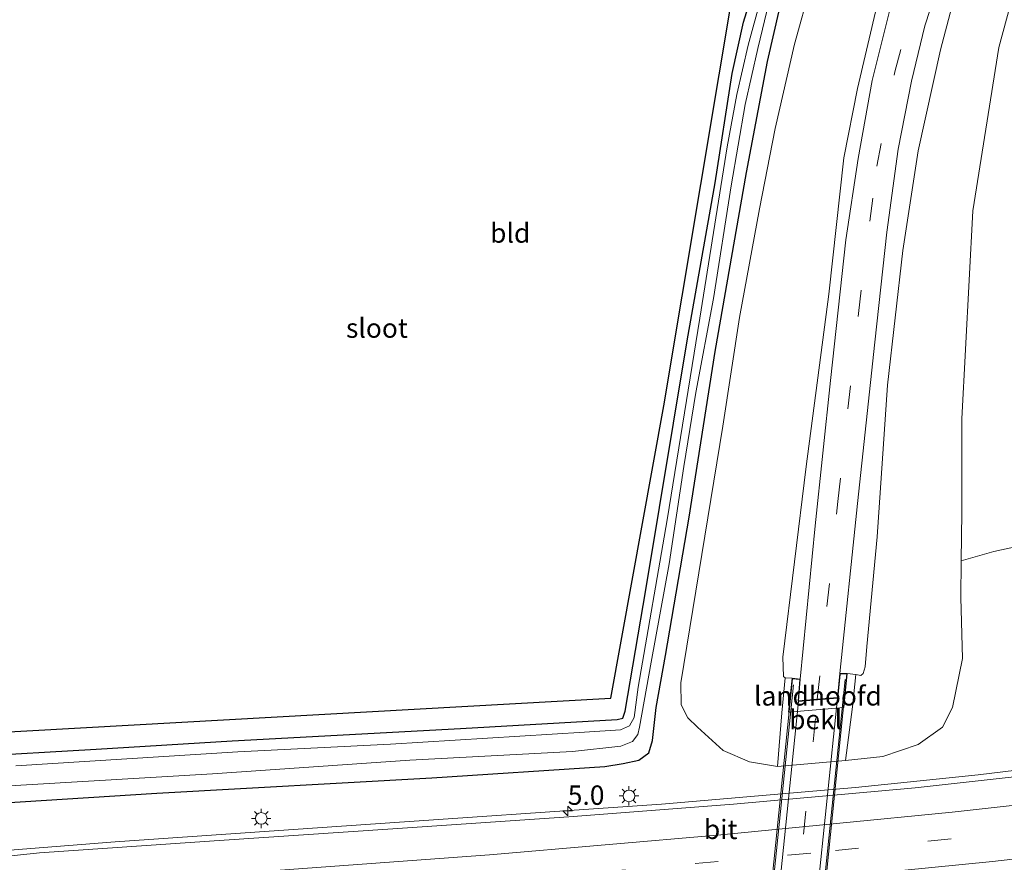
# Model space of a CAD drawing. Units: metres. Extents: x 100000 to 107421, y 468750 to 475003.
# Drawn here: x 100459 to 100586, y 471454 to 471563 of the extents above; entities that cross this region are included whole.
import ezdxf
from ezdxf.enums import TextEntityAlignment as Align

# ---------------------------------------------------------------- set-up
doc = ezdxf.new("R2010")
doc.units = ezdxf.units.M
doc.linetypes.add('VW-3-9_STREEP', pattern=[12, 3, -9])
doc.layers.get('0').update_dxf_attribs({"lineweight": 25})
for name, color, linetype, lineweight in [('B-ME-AM-KILOMETR-S-B1', 7, 'Continuous', 18), ('B-ME-BV-GELEIDECONSTRUCTIE-GELEIDERAIL-L-B1', 213, 'BV-GELEIDERAIL', 18), ('B-ME-BV-GELEIDECONSTRUCTIE-GELEIDERAIL-L-B2', 213, 'BV-GELEIDERAIL', 18), ('B-ME-GR-BOMENSTRUIKEN-GV-B6', 93, 'Continuous', 18), ('B-ME-GW-INSTEEKWATERGANG-L-B1', 10, 'Continuous', 25), ('B-ME-GW-KRUINLIJN-L-B1', 93, 'Continuous', 18), ('B-ME-GW-TEENLIJN-L-B1', 93, 'Continuous', 18), ('B-ME-IE-GRASLAND-GV-B6', 93, 'Continuous', 18), ('B-ME-IE-GRONDWERKLIJN-GROND_INGERICHT-GV-B6', 253, 'Continuous', 18), ('B-ME-IE-MEUBILAIR_WEGMEUBILAIR-LICHTMAST-S-B1', 8, 'Continuous', 18), ('B-ME-KG-KADASTRAAL-OPNAMEDTMGRENS-L-B1', 10, 'Continuous', 25), ('B-ME-KW-LANDHOOFD-GV-B6', 173, 'Continuous', 18), ('B-ME-KW-VIADUCT-GV-B7', 173, 'Continuous', 18), ('B-ME-OB-BEKLEDING-GV-B6', 253, 'Continuous', 18), ('B-ME-OG-WATER-GV-B6', 153, 'Continuous', 18), ('B-ME-VH-VERH_SOORT-BITUMEN-GV-B6', 8, 'IE-TERREINAFSCHEIDING-NATUURLIJK-HOUTWAL', 18), ('B-ME-VH-VERH_SOORT-BITUMEN-GV-B7', 8, 'IE-TERREINAFSCHEIDING-NATUURLIJK-HOUTWAL', 18), ('B-ME-VW-MARKERING-39STREEP-015-L-B1', 255, 'VW-3-9_STREEP', 18), ('B-ME-VW-MARKERING-39STREEP-015-L-B2', 255, 'VW-3-9_STREEP', 18), ('B-ME-VW-MARKERING-STREEP-015-L-B1', 7, 'Continuous', 18)]:
    doc.layers.add(name, color=color, linetype=linetype, lineweight=lineweight)
doc.styles.add('NLCS-ISO', font='NLCS-ISO.TTF')
doc.linetypes.add('BV-GELEIDERAIL', pattern='A,10,-3,[108,NLCS.SHX,S=1,R=0,X=0,Y=0],-3', length=16)
doc.linetypes.add('IE-TERREINAFSCHEIDING-NATUURLIJK-HOUTWAL', pattern='A,7,-1.5,[67,NLCS.SHX,S=0.75,R=45,X=0,Y=0],-1.5,7,-1.5,[70,NLCS.SHX,S=0.75,R=0,X=0,Y=0],-1.5', length=20)

# ---------------------------------------------------------------- blocks, each defined once
blk = doc.blocks.new('hecto')
for p, q in [((0, 0.625), (-0.625, 0)), ((0, -0.625), (0, 0.625)), ((-0.625, 0), (0.625, 0)), ((0.625, 0), (0, -0.625))]:
    blk.add_line(p, q)
blk = doc.blocks.new('lantaarnpaal')
for p, q in [((-0.75, 0), (-1.25, 0)), ((-0.88, 0.88), (-0.53, 0.53)), ((0, 0.75), (0, 1.25)), ((0.53, 0.53), (0.88, 0.88)), ((0.75, 0), (1.25, 0)), ((-0.53, -0.53), (-0.88, -0.88)), ((0, -0.75), (0, -1.25)), ((0.53, -0.53), (0.88, -0.88))]:
    blk.add_line(p, q)
blk.add_circle((0, 0), 0.75)

msp = doc.modelspace()

# ---------------------------------------------------------------- linework, layer by layer
at = {"layer": 'B-ME-BV-GELEIDECONSTRUCTIE-GELEIDERAIL-L-B1'}
msp.add_polyline3d([(100744.811, 471492.0278, -3.3677), (100740.382, 471491.0888, -3.389), (100705.132, 471484.1144, -3.391), (100685.534, 471480.4321, -3.324), (100671.057, 471478.066, -3.333), (100631.539, 471471.9345, -3.1921), (100613.692, 471469.384, -3.1614), (100582.2173, 471465.5341, -3.1041), (100566.394, 471463.903, -3.089), (100541.3688, 471461.7509, -3.0707), (100501.314, 471458.9928, -3.1843), (100470.824, 471456.9012, -3.223), (100435.969, 471454.138, -3.327), (100421.6, 471453.2549, -3.326), (100401.732, 471452.313, -3.305), (100371.099, 471450.147, -3.155), (100349.4256, 471448.9035, -3.0793)], dxfattribs=at)
at = {"layer": 'B-ME-BV-GELEIDECONSTRUCTIE-GELEIDERAIL-L-B2'}
for points in [[(100565.071, 471477.835, 2.43), (100561.6, 471443.975, 3.627), (100556.671, 471395.517, 3.75)], [(100549.91, 471394.368, 3.39), (100550.567, 471401.345, 3.76), (100553.871, 471433.138, 3.76), (100558.387, 471477.17, 3.053)]]:
    msp.add_polyline3d(points, dxfattribs=at)
at = {"layer": 'B-ME-GR-BOMENSTRUIKEN-GV-B6'}
msp.add_polyline3d([(100626.942, 471569.81, -4.07), (100628.136, 471562.166, -4.3), (100626.721, 471561.357, -4.297), (100626.693, 471561.103, -4.297), (100626.817, 471560.272, -4.297), (100630.487, 471501.091, -4.843), (100630.661, 471499.273, -4.653), (100627.463, 471498.563, -4.327), (100614.066, 471498.403, -3.993), (100601.925, 471497.98, -3.993), (100596.598, 471497.45, -3.993), (100590.194, 471495.661, -3.993), (100584.269, 471494.365, -3.993), (100580.046, 471493.153, -3.993), (100580.108, 471499.392, -4.077), (100580.136, 471511.517, -4.077), (100581.541, 471538.351, -4.077), (100584.9, 471559.447, -4.077), (100590.283, 471579.357, -4.077)], dxfattribs=at)
at = {"layer": 'B-ME-GW-INSTEEKWATERGANG-L-B1'}
for points in [[(100435.699, 471466.978, -4.645), (100468.398, 471468.844, -4.709), (100485.919, 471469.949, -4.727), (100515.43, 471471.548, -4.727), (100535.625, 471472.694, -4.997), (100536.372, 471472.849, -4.997), (100536.66, 471473.754, -4.997), (100539.323, 471489.431, -4.773), (100544.681, 471521.563, -4.801), (100548.276, 471541.985, -4.921), (100550.488, 471556.093, -4.781), (100551.929, 471562.72, -4.765), (100554.479, 471570.945, -4.801)], [(100449.684, 471461.515, -4.459), (100476.199, 471463.185, -4.525), (100511.7, 471465.141, -4.491), (100534.047, 471466.625, -4.447), (100536.411, 471467.019, -4.453), (100538.424, 471467.426, -4.465), (100539.719, 471468.365, -4.523), (100540.177, 471469.999, -4.599), (100540.653, 471474.234, -4.535), (100541.857, 471480.959, -4.337), (100544.949, 471498.818, -4.351), (100548.289, 471520.2, -4.639), (100552.331, 471543.295, -4.551), (100555.026, 471557.651, -4.357), (100556.642, 471564.547, -4.369)]]:
    msp.add_polyline3d(points, dxfattribs=at)
at = {"layer": 'B-ME-GW-KRUINLIJN-L-B1'}
msp.add_line((100557.033, 471480.747, 2.08), (100560.052, 471505.333, 1.453), dxfattribs=at)
for points in [[(100560.052, 471505.333, 1.453), (100562.949, 471527.609, 0.937), (100564.885, 471545.197, 0.383), (100566.645, 471554.152, 0.117), (100569.174, 471564.794, -0.127), (100572.228, 471574.276, -0.367), (100575.64, 471584.497, -0.493), (100579.877, 471597.5, -0.833), (100584.26, 471612.146, -1.21), (100586.355, 471623.954, -1.567), (100587.875, 471636.225, -1.783), (100588.339, 471649.278, -2.133), (100588.472, 471665.799, -2.633), (100587.221, 471682.159, -2.933), (100586.788, 471695.632, -3.32)], [(100567.852, 471482.104, 1.823), (100569.198, 471496.267, 1.423), (100570.553, 471515.838, 0.927), (100572.49, 471533.233, 0.367), (100574.506, 471546.11, 0.073), (100577.389, 471559.144, -0.251), (100580.502, 471571.094, -0.515), (100584.682, 471583.161, -0.827), (100588.001, 471592.061, -1.137), (100590.736, 471599.958, -1.293), (100593.774, 471610.458, -1.601), (100595.451, 471620.349, -1.711), (100596.467, 471629.419, -1.873), (100597.324, 471638.866, -2.07)], [(100567.852, 471482.104, 1.823), (100567.646, 471479.494, 1.833), (100567.399, 471478.643, 1.923), (100567.101, 471478.372, 1.943), (100566.454, 471478.493, 1.896)], [(100557.309, 471478.06, 2.016), (100557.093, 471478.261, 2.08), (100557.033, 471480.747, 2.08)]]:
    msp.add_polyline3d(points, dxfattribs=at)
at = {"layer": 'B-ME-GW-TEENLIJN-L-B1'}
for points in [[(100549.269, 471510.555, -4.377), (100551.417, 471524.606, -4.379), (100553.993, 471538.629, -4.341), (100556.038, 471549.006, -4.333), (100558.543, 471559.876, -4.333), (100560.624, 471567.506, -4.333), (100563.366, 471575.847, -4.421), (100567.845, 471586.592, -4.643), (100571.937, 471596.204, -4.579), (100575.262, 471604.745, -4.425), (100577.821, 471612.107, -4.335), (100580.229, 471619.488, -4.253), (100582.102, 471626.337, -4.229), (100583.8, 471635.08, -4.053), (100584.616, 471644.567, -4.001), (100585.196, 471653.921, -4.093), (100585.129, 471665.135, -4.095), (100584.921, 471678.196, -4.157), (100583.801, 471696.018, -4.213)], [(100590.283, 471579.357, -4.077), (100584.9, 471559.447, -4.077), (100581.541, 471538.351, -4.077), (100580.136, 471511.517, -4.077), (100580.108, 471499.392, -4.077), (100580.046, 471493.153, -3.993), (100579.999, 471488.427, -4.077), (100580.233, 471480.552, -4.077), (100578.926, 471474.225, -4.077), (100577.613, 471471.699, -4.027), (100574.472, 471469.457, -4.027), (100569.912, 471467.892, -4.027), (100565.111, 471467.406, -3.874), (100556.345, 471466.607, -3.934), (100552.714, 471467.217, -4.027), (100549.316, 471468.678, -4.203), (100546.024, 471471.704, -4.51), (100544.757, 471472.921, -4.51), (100543.896, 471474.574, -4.5), (100543.854, 471477.42, -4.477), (100549.269, 471510.555, -4.377)]]:
    msp.add_polyline3d(points, dxfattribs=at)
at = {"layer": 'B-ME-IE-GRASLAND-GV-B6'}
for points in [[(100590.283, 471579.357, -4.077), (100584.9, 471559.447, -4.077), (100581.541, 471538.351, -4.077), (100580.136, 471511.517, -4.077), (100580.108, 471499.392, -4.077), (100580.046, 471493.153, -3.993), (100579.999, 471488.427, -4.077), (100580.233, 471480.552, -4.077), (100578.926, 471474.225, -4.077), (100577.613, 471471.699, -4.027), (100574.472, 471469.457, -4.027), (100569.912, 471467.892, -4.027), (100565.111, 471467.406, -3.874), (100565.997, 471474.34, 0.446), (100566.454, 471478.493, 1.896), (100567.101, 471478.372, 1.943), (100567.399, 471478.643, 1.923), (100567.646, 471479.494, 1.833), (100567.852, 471482.104, 1.823), (100569.198, 471496.267, 1.423), (100570.553, 471515.838, 0.927), (100572.49, 471533.233, 0.367), (100574.506, 471546.11, 0.073), (100577.389, 471559.144, -0.251), (100580.502, 471571.094, -0.515)], [(100564.374, 471478.61, 2.427), (100566.655, 471500.577, 1.573), (100568.91, 471521.392, 1.027), (100570.426, 471535.591, 0.687), (100571.911, 471546.331, 0.42), (100573.612, 471555.092, 0.177), (100575.362, 471562.227, -0.057), (100578.604, 471572.307, -0.29)], [(100435.699, 471466.978, -4.645), (100468.398, 471468.844, -4.709), (100485.919, 471469.949, -4.727), (100515.43, 471471.548, -4.727), (100535.625, 471472.694, -4.997), (100536.372, 471472.849, -4.997), (100536.66, 471473.754, -4.997), (100539.323, 471489.431, -4.773), (100544.681, 471521.563, -4.801), (100548.276, 471541.985, -4.921), (100550.488, 471556.093, -4.781), (100551.929, 471562.72, -4.765), (100554.479, 471570.945, -4.801)], [(100580.502, 471571.094, -0.515), (100577.389, 471559.144, -0.251), (100574.506, 471546.11, 0.073), (100572.49, 471533.233, 0.367), (100570.553, 471515.838, 0.927), (100569.198, 471496.267, 1.423), (100567.852, 471482.104, 1.823), (100567.646, 471479.494, 1.833), (100567.399, 471478.643, 1.923), (100567.101, 471478.372, 1.943), (100566.454, 471478.493, 1.896), (100565.329, 471478.641, 2.367), (100564.374, 471478.61, 2.427)], [(100557.309, 471478.06, 2.016), (100556.897, 471473.563, 0.326), (100556.345, 471466.607, -3.934), (100552.714, 471467.217, -4.027), (100549.316, 471468.678, -4.203), (100546.024, 471471.704, -4.51), (100544.757, 471472.921, -4.51), (100543.896, 471474.574, -4.5), (100543.854, 471477.42, -4.477), (100549.269, 471510.555, -4.377), (100551.417, 471524.606, -4.379), (100553.993, 471538.629, -4.341), (100556.038, 471549.006, -4.333), (100558.543, 471559.876, -4.333), (100560.624, 471567.506, -4.333)], [(100560.624, 471567.506, -4.333), (100558.543, 471559.876, -4.333), (100556.038, 471549.006, -4.333), (100553.993, 471538.629, -4.341), (100551.417, 471524.606, -4.379), (100549.269, 471510.555, -4.377), (100543.854, 471477.42, -4.477), (100543.896, 471474.574, -4.5), (100544.757, 471472.921, -4.51), (100546.024, 471471.704, -4.51), (100549.316, 471468.678, -4.203), (100552.714, 471467.217, -4.027), (100556.345, 471466.607, -3.934), (100565.111, 471467.406, -3.874), (100569.912, 471467.892, -4.027), (100574.472, 471469.457, -4.027), (100577.613, 471471.699, -4.027), (100578.926, 471474.225, -4.077), (100580.233, 471480.552, -4.077), (100579.999, 471488.427, -4.077), (100580.046, 471493.153, -3.993), (100584.269, 471494.365, -3.993), (100590.194, 471495.661, -3.993)], [(100438.296, 471463.009, -6.141), (100459.375, 471464.259, -6.141), (100483.418, 471465.682, -6.141), (100508.876, 471467.448, -6.141), (100529.86, 471468.553, -6.141), (100536.104, 471469.257, -6.139), (100537.617, 471469.837, -6.135), (100538.318, 471470.749, -6.135), (100538.531, 471471.715, -6.135), (100540.043, 471480.086, -6.087), (100542.367, 471492.776, -6.087), (100544.231, 471505.361, -6.087), (100545.805, 471514.884, -6.087), (100548.071, 471527.049, -6.087), (100550.367, 471541.577, -6.087), (100552.162, 471552.077, -6.063), (100553.795, 471559.308, -6.003), (100555.272, 471565.398, -5.993)], [(100554.169, 471565.756, -6.097), (100552.558, 471559.744, -6.097), (100551.081, 471553.387, -6.097), (100549.84, 471546.609, -6.097), (100546.321, 471524.497, -6.099), (100542.072, 471498.447, -6.113), (100538.365, 471476.846, -6.137), (100537.813, 471472.948, -6.137), (100537.242, 471471.866, -6.137), (100536.076, 471471.354, -6.137), (100531.406, 471471.038, -6.137), (100506.39, 471469.486, -6.137), (100486.688, 471468.534, -6.137), (100457.993, 471466.687, -6.137)], [(100571.218, 471565.902, -0.123), (100568.56, 471555.203, 0.18), (100566.766, 471545.113, 0.42), (100565.145, 471534.597, 0.74), (100563.176, 471516.47, 1.193), (100561.205, 471497.683, 1.68), (100559.278, 471477.915, 2.417), (100558.214, 471478.011, 2.417)], [(100556.642, 471564.547, -4.369), (100555.026, 471557.651, -4.357), (100552.331, 471543.295, -4.551), (100548.289, 471520.2, -4.639), (100544.949, 471498.818, -4.351), (100541.857, 471480.959, -4.337), (100540.653, 471474.234, -4.535), (100540.177, 471469.999, -4.599), (100539.719, 471468.365, -4.523), (100538.424, 471467.426, -4.465), (100536.411, 471467.019, -4.453), (100534.047, 471466.625, -4.447), (100511.7, 471465.141, -4.491), (100476.199, 471463.185, -4.525), (100449.684, 471461.515, -4.459)], [(100449.684, 471461.515, -4.459), (100476.199, 471463.185, -4.525), (100511.7, 471465.141, -4.491), (100534.047, 471466.625, -4.447), (100536.411, 471467.019, -4.453), (100538.424, 471467.426, -4.465), (100539.719, 471468.365, -4.523), (100540.177, 471469.999, -4.599), (100540.653, 471474.234, -4.535), (100541.857, 471480.959, -4.337), (100544.949, 471498.818, -4.351), (100548.289, 471520.2, -4.639), (100552.331, 471543.295, -4.551), (100555.026, 471557.651, -4.357), (100556.642, 471564.547, -4.369)], [(100569.174, 471564.794, -0.127), (100566.645, 471554.152, 0.117), (100564.885, 471545.197, 0.383), (100562.949, 471527.609, 0.937), (100560.052, 471505.333, 1.453), (100557.033, 471480.747, 2.08), (100557.093, 471478.261, 2.08), (100557.309, 471478.06, 2.016)], [(100558.214, 471478.011, 2.417), (100557.309, 471478.06, 2.016), (100557.093, 471478.261, 2.08), (100557.033, 471480.747, 2.08), (100560.052, 471505.333, 1.453), (100562.949, 471527.609, 0.937), (100564.885, 471545.197, 0.383), (100566.645, 471554.152, 0.117), (100569.174, 471564.794, -0.127)], [(100622.985, 471483.646, -4.665), (100648.977, 471487.307, -4.831), (100672.521, 471491.123, -4.843), (100691.091, 471494.128, -4.713), (100711.295, 471498.029, -4.491), (100729.132, 471501.822, -4.525), (100742.874, 471504.986, -4.494), (100744.998, 471490.777, -3.888), (100726.522, 471486.917, -3.867), (100708.563, 471483.455, -3.868), (100685.778, 471479.272, -3.871), (100662.19, 471475.348, -3.866), (100638.728, 471471.745, -3.849), (100618.974, 471469.067, -3.82), (100596.932, 471466.401, -3.78), (100574.117, 471463.889, -3.777), (100550.643, 471461.756, -3.791), (100529.379, 471460.123, -3.782), (100506.684, 471458.575, -3.779), (100484.27, 471457.071, -3.834), (100461.086, 471455.461, -3.889), (100457.422, 471455.099, -3.896)]]:
    msp.add_polyline3d(points, dxfattribs=at)
at = {"layer": 'B-ME-IE-GRONDWERKLIJN-GROND_INGERICHT-GV-B6'}
for points in [[(100554.479, 471570.945, -4.801), (100551.929, 471562.72, -4.765), (100550.488, 471556.093, -4.781), (100548.276, 471541.985, -4.921), (100544.681, 471521.563, -4.801), (100539.323, 471489.431, -4.773), (100536.66, 471473.754, -4.997), (100536.372, 471472.849, -4.997), (100535.625, 471472.694, -4.997), (100515.43, 471471.548, -4.727), (100485.919, 471469.949, -4.727), (100468.398, 471468.844, -4.709), (100435.699, 471466.978, -4.645)], [(100397.856, 471467.786, -4.616), (100534.815, 471475.46, -4.99), (100541.673, 471513.189, -4.9), (100548.794, 471555.931, -4.9), (100550.376, 471565.429, -4.8)]]:
    msp.add_polyline3d(points, dxfattribs=at)
at = {"layer": 'B-ME-KG-KADASTRAAL-OPNAMEDTMGRENS-L-B1'}
msp.add_polyline3d([(100397.856, 471467.786, -4.616), (100534.815, 471475.46, -4.99), (100541.673, 471513.189, -4.9), (100548.794, 471555.931, -4.9), (100550.376, 471565.429, -4.8)], dxfattribs=at)
at = {"layer": 'B-ME-KW-LANDHOOFD-GV-B6'}
msp.add_polyline3d([(100564.374, 471478.61, 2.427), (100565.329, 471478.641, 2.367), (100564.884, 471474.245, 0.232), (100557.767, 471473.637, 0.175), (100558.214, 471478.011, 2.417), (100559.278, 471477.915, 2.417), (100559.041, 471475.112, 2.47), (100561.47, 471475.322, 2.447), (100564.062, 471475.547, 2.467), (100564.374, 471478.61, 2.427)], dxfattribs=at)
at = {"layer": 'B-ME-KW-VIADUCT-GV-B7'}
msp.add_polyline3d([(100565.273, 471478.589, 2.367), (100556.821, 471395.182, 3.113), (100555.84, 471395.203, 3.113), (100556.125, 471397.951, 3.113), (100553.397, 471397.676, 3.137), (100551.029, 471397.438, 3.147), (100550.645, 471394.407, 3.147), (100549.911, 471394.418, 3.39), (100549.728, 471394.421, 3.147), (100558.259, 471477.957, 2.417), (100559.224, 471477.87, 2.417), (100558.986, 471475.057, 2.47), (100561.474, 471475.272, 2.447), (100564.108, 471475.501, 2.467), (100564.419, 471478.561, 2.427), (100565.273, 471478.589, 2.367)], dxfattribs=at)
at = {"layer": 'B-ME-OB-BEKLEDING-GV-B6'}
msp.add_polyline3d([(100565.329, 471478.641, 2.367), (100566.454, 471478.493, 1.896), (100565.997, 471474.34, 0.446), (100565.111, 471467.406, -3.874), (100556.345, 471466.607, -3.934), (100556.897, 471473.563, 0.326), (100557.309, 471478.06, 2.016), (100558.214, 471478.011, 2.417), (100557.767, 471473.637, 0.175), (100564.884, 471474.245, 0.232), (100565.329, 471478.641, 2.367)], dxfattribs=at)
at = {"layer": 'B-ME-OG-WATER-GV-B6'}
for points in [[(100555.272, 471565.398, -5.993), (100553.795, 471559.308, -6.003), (100552.162, 471552.077, -6.063), (100550.367, 471541.577, -6.087), (100548.071, 471527.049, -6.087), (100545.805, 471514.884, -6.087), (100544.231, 471505.361, -6.087), (100542.367, 471492.776, -6.087), (100540.043, 471480.086, -6.087), (100538.531, 471471.715, -6.135), (100538.318, 471470.749, -6.135), (100537.617, 471469.837, -6.135), (100536.104, 471469.257, -6.139), (100529.86, 471468.553, -6.141), (100508.876, 471467.448, -6.141), (100483.418, 471465.682, -6.141), (100459.375, 471464.259, -6.141), (100438.296, 471463.009, -6.141)], [(100457.993, 471466.687, -6.137), (100486.688, 471468.534, -6.137), (100506.39, 471469.486, -6.137), (100531.406, 471471.038, -6.137), (100536.076, 471471.354, -6.137), (100537.242, 471471.866, -6.137), (100537.813, 471472.948, -6.137), (100538.365, 471476.846, -6.137), (100542.072, 471498.447, -6.113), (100546.321, 471524.497, -6.099), (100549.84, 471546.609, -6.097), (100551.081, 471553.387, -6.097), (100552.558, 471559.744, -6.097), (100554.169, 471565.756, -6.097)]]:
    msp.add_polyline3d(points, dxfattribs=at)
at = {"layer": 'B-ME-VH-VERH_SOORT-BITUMEN-GV-B6'}
for points in [[(100578.604, 471572.307, -0.29), (100575.362, 471562.227, -0.057), (100573.612, 471555.092, 0.177), (100571.911, 471546.331, 0.42), (100570.426, 471535.591, 0.687), (100568.91, 471521.392, 1.027), (100566.655, 471500.577, 1.573), (100564.374, 471478.61, 2.427)], [(100564.374, 471478.61, 2.427), (100564.062, 471475.547, 2.467), (100561.47, 471475.322, 2.447), (100559.041, 471475.112, 2.47), (100559.278, 471477.915, 2.417), (100561.205, 471497.683, 1.68), (100563.176, 471516.47, 1.193), (100565.145, 471534.597, 0.74), (100566.766, 471545.113, 0.42), (100568.56, 471555.203, 0.18), (100571.218, 471565.902, -0.123)], [(100457.422, 471455.099, -3.896), (100461.086, 471455.461, -3.889), (100484.27, 471457.071, -3.834), (100506.684, 471458.575, -3.779), (100529.379, 471460.123, -3.782), (100550.643, 471461.756, -3.791), (100574.117, 471463.889, -3.777), (100596.932, 471466.401, -3.78), (100618.974, 471469.067, -3.82), (100638.728, 471471.745, -3.849), (100662.19, 471475.348, -3.866)]]:
    msp.add_polyline3d(points, dxfattribs=at)
at = {"layer": 'B-ME-VH-VERH_SOORT-BITUMEN-GV-B7'}
msp.add_polyline3d([(100556.059, 471397.994, 3.113), (100553.392, 471397.725, 3.137), (100551.064, 471397.491, 3.147), (100559.05, 471475.012, 2.47), (100561.479, 471475.222, 2.447), (100564.071, 471475.447, 2.467), (100556.059, 471397.994, 3.113)], dxfattribs=at)
at = {"layer": 'B-ME-VW-MARKERING-39STREEP-015-L-B1'}
for points in [[(100561.47, 471475.322, 2.447), (100564.136, 471500.852, 1.61), (100566.774, 471525.119, 1.037), (100569.148, 471544.103, 0.503), (100571.49, 471556.295, 0.16), (100574.494, 471567.621, -0.14), (100579.989, 471583.603, -0.467), (100586.039, 471601.968, -0.93), (100589.028, 471613.987, -1.22), (100591.006, 471625.797, -1.51), (100592.845, 471642.44, -1.96), (100593.158, 471654.517, -2.257), (100592.706, 471666.639, -2.573), (100591.208, 471694.886, -3.247)], [(100746.0723, 471483.5954, -3.7299), (100733.6704, 471480.9384, -3.719), (100711.1125, 471476.4515, -3.6967), (100686.713, 471472.0135, -3.6793), (100664.2186, 471468.2943, -3.6895), (100638.3065, 471464.4229, -3.6591), (100614.512, 471461.2912, -3.6293), (100590.6723, 471458.524, -3.622), (100560.6291, 471455.4521, -3.6191), (100527.9629, 471452.4949, -3.6198), (100498.4539, 471450.1788, -3.6422), (100473.9079, 471448.5523, -3.6835), (100427.9926, 471445.7629, -3.7558), (100382.0778, 471442.9634, -3.651), (100350.7779, 471441.0586, -3.5685)]]:
    msp.add_polyline3d(points, dxfattribs=at)
at = {"layer": 'B-ME-VW-MARKERING-39STREEP-015-L-B2'}
msp.add_polyline3d([(100553.392, 471397.725, 3.137), (100557.255, 471434.007, 3.107), (100561.479, 471475.222, 2.447)], dxfattribs=at)
at = {"layer": 'B-ME-VW-MARKERING-STREEP-015-L-B1'}
for points in [[(100350.1898, 471444.4701, -3.6172), (100354.4743, 471444.7312, -3.6239), (100399.3902, 471447.4775, -3.7456), (100444.3069, 471450.2124, -3.8265), (100489.2187, 471453.023, -3.7306), (100519.138, 471455.2192, -3.7024), (100549.0275, 471457.7875, -3.6918), (100578.882, 471460.7366, -3.7071), (100603.7284, 471463.4997, -3.7197), (100628.5317, 471466.6269, -3.7433), (100653.2859, 471470.1219, -3.784), (100672.653, 471473.1327, -3.7721), (100692.3687, 471476.4912, -3.7958), (100712.0385, 471480.1091, -3.8067), (100735.3779, 471484.7671, -3.8284), (100745.5693, 471486.9579, -3.8375)], [(100351.3675, 471437.6385, -3.5209), (100374.675, 471439.047, -3.5737), (100419.5915, 471441.7835, -3.696), (100464.5075, 471444.5271, -3.6485), (100494.4462, 471446.4387, -3.5858), (100524.3587, 471448.723, -3.5476), (100549.2639, 471450.8949, -3.5342), (100584.0903, 471454.3717, -3.546), (100608.9283, 471457.209, -3.5419), (100633.7248, 471460.3897, -3.5577), (100653.5256, 471463.2027, -3.5821), (100673.2858, 471466.2886, -3.5842), (100693.0002, 471469.6537, -3.5858), (100717.578, 471474.2259, -3.598), (100737.1827, 471478.1808, -3.6263), (100746.5792, 471480.2066, -3.6296)]]:
    msp.add_polyline3d(points, dxfattribs=at)

# ---------------------------------------------------------------- block references
at = {"layer": 'B-ME-AM-KILOMETR-S-B1', "rotation": 90}
msp.add_blockref('hecto', (100529.262, 471460.893, -3.879), dxfattribs=at)
at = {"layer": 'B-ME-IE-MEUBILAIR_WEGMEUBILAIR-LICHTMAST-S-B1', "rotation": 90}
for p in [(100537.1618, 471462.8223, -4.1047), (100489.6895, 471459.9247, -4.1398)]:
    msp.add_blockref('lantaarnpaal', p, dxfattribs=at)

# ---------------------------------------------------------------- texts
at = {"layer": 'B-ME-AM-KILOMETR-S-B1', "ltscale": 0.2, "style": 'NLCS-ISO'}
msp.add_text('5.0', height=2.5, dxfattribs=at).set_placement((100529.262, 471460.893, -3.879), align=Align.BOTTOM_LEFT)
at = {"layer": 'B-ME-IE-GRONDWERKLIJN-GROND_INGERICHT-GV-B6', "ltscale": 0.2, "style": 'NLCS-ISO'}
msp.add_text('bld', height=2.5, dxfattribs=at).set_placement((100521.8315, 471535.4867), align=Align.MIDDLE_CENTER)
at = {"layer": 'B-ME-KW-LANDHOOFD-GV-B6', "ltscale": 0.2, "style": 'NLCS-ISO'}
msp.add_text('landhoofd', height=2.5, dxfattribs=at).set_placement((100561.554, 471475.7395), align=Align.MIDDLE_CENTER)
at = {"layer": 'B-ME-OB-BEKLEDING-GV-B6', "ltscale": 0.2, "style": 'NLCS-ISO'}
msp.add_text('bekl', height=2.5, dxfattribs=at).set_placement((100561.2622, 471472.6813), align=Align.MIDDLE_CENTER)
at = {"layer": 'B-ME-OG-WATER-GV-B6', "ltscale": 0.2, "style": 'NLCS-ISO'}
msp.add_text('sloot', height=2.5, dxfattribs=at).set_placement((100504.6238, 471523.2198), align=Align.MIDDLE_CENTER)
at = {"layer": 'B-ME-VH-VERH_SOORT-BITUMEN-GV-B6', "ltscale": 0.2, "style": 'NLCS-ISO'}
msp.add_text('bit', height=2.5, dxfattribs=at).set_placement((100548.9943, 471458.5036), align=Align.MIDDLE_CENTER)

doc.saveas('drawing.dxf')
